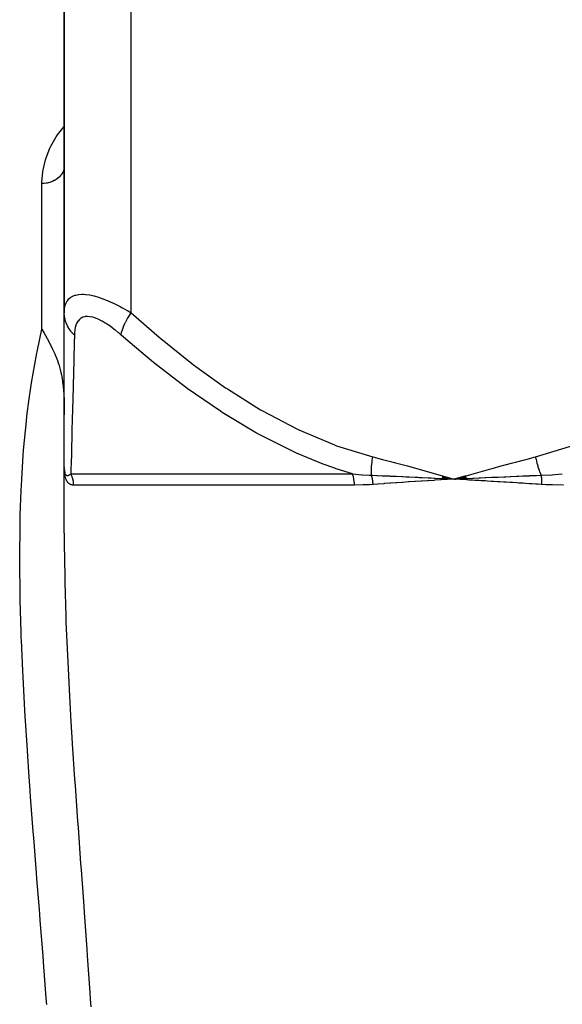
# Model space of a CAD drawing. Units: millimetres. Extents: x -312 to 499, y -338 to 338.
# Drawn here: x -37 to -13, y -219 to -175 of the extents above; entities that cross this region are included whole.
import ezdxf

# ---------------------------------------------------------------- set-up
doc = ezdxf.new("R2010")
doc.units = ezdxf.units.MM
doc.linetypes.add('DASHED', pattern=[9.652, 8.128, -1.524])
doc.layers.add('nevidi', color=4, linetype='DASHED')

msp = doc.modelspace()

# ---------------------------------------------------------------- linework, layer by layer
at = {"color": 2}
for p, q in [((-35, -160), (-35, -188.299)), ((-35, -188.299), (-35, -160)), ((-35, -195.235), (-35, -188.299)), ((-35, -189.506), (-35, -189.44)), ((-35, -190.689), (-35, -190.628)), ((-35, -191.779), (-35, -191.723)), ((-35, -192.76), (-35, -192.711)), ((-35, -198.201), (-35, -195.235)), ((-35, -195.771), (-35, -195.235)), ((-34.999, -195.313), (-34.999, -195.307)), ((-34.999, -195.326), (-34.999, -195.32)), ((-34.996, -195.345), (-34.996, -195.349)), ((-34.996, -195.353), (-34.996, -195.349)), ((-35, -198.201), (-35, -195.771)), ((-18.048, -195.732), (-17.5, -195.771)), ((-18.046, -195.719), (-17.5, -195.771)), ((-18.044, -195.707), (-17.5, -195.771)), ((-18.041, -195.694), (-17.5, -195.771)), ((-18.039, -195.682), (-17.5, -195.771)), ((-18.036, -195.669), (-17.5, -195.771)), ((-18.034, -195.657), (-17.5, -195.771)), ((-18.031, -195.645), (-17.5, -195.771)), ((-18.029, -195.632), (-17.5, -195.771)), ((-17.765, -195.757), (-17.5, -195.771)), ((-16.973, -195.624), (-17.5, -195.771)), ((-16.97, -195.636), (-17.5, -195.771)), ((-16.967, -195.648), (-17.5, -195.771)), ((-16.965, -195.66), (-17.5, -195.771)), ((-16.962, -195.672), (-17.5, -195.771)), ((-16.959, -195.684), (-17.5, -195.771)), ((-16.956, -195.696), (-17.5, -195.771)), ((-16.954, -195.708), (-17.5, -195.771)), ((-16.951, -195.72), (-17.5, -195.771)), ((-16.948, -195.732), (-17.5, -195.771)), ((-17.468, -195.769), (-17.439, -195.767))]:
    msp.add_line(p, q, dxfattribs=at)
for points in [[(-35, -181.699), (-35.003, -181.758), (-35.003, -181.764)], [(-36, -189.037), (-35.906, -189.207), (-35.904, -189.212), (-35.849, -189.311), (-35.774, -189.448), (-35.76, -189.474), (-35.675, -189.631), (-35.645, -189.688), (-35.622, -189.733), (-35.523, -189.932), (-35.512, -189.955), (-35.494, -189.995), (-35.425, -190.149), (-35.41, -190.184), (-35.377, -190.263), (-35.365, -190.295), (-35.307, -190.448), (-35.275, -190.543), (-35.236, -190.666), (-35.217, -190.732), (-35.187, -190.842), (-35.141, -191.044), (-35.132, -191.088), (-35.117, -191.168), (-35.083, -191.377), (-35.08, -191.396), (-35.063, -191.528), (-35.055, -191.596), (-35.036, -191.803), (-35.026, -191.933), (-35.011, -192.241), (-35.01, -192.261), (-35.009, -192.288), (-35.006, -192.394), (-35.001, -192.661), (-35, -192.888)], [(-35, -195.235), (-35, -195.25), (-34.999, -195.294)], [(-18.05, -195.743), (-17.997, -195.746), (-17.796, -195.756)], [(-17.224, -195.757), (-17.193, -195.755), (-16.948, -195.743)]]:
    msp.add_lwpolyline(points, dxfattribs=at)
at = {"layer": 'nevidi', "color": 7, "linetype": 'Continuous'}
for p, q in [((-32, -188.299), (-32, -160)), ((-36, -189.037), (-36, -182.492)), ((-34.996, -195.381), (-34.999, -195.326)), ((-34.974, -195.485), (-34.973, -195.49)), ((-34.964, -195.514), (-34.961, -195.522)), ((-34.711, -195.538), (-22.062, -195.538)), ((-17.5, -195.771), (-17.468, -195.769)), ((-17.439, -195.767), (-17.224, -195.757)), ((-21.977, -196.038), (-34.579, -196.038))]:
    msp.add_line(p, q, dxfattribs=at)
for points in [[(-36, -182.492), (-36, -182.437), (-35.965, -181.971), (-35.951, -181.876), (-35.849, -181.424), (-35.82, -181.332), (-35.649, -180.897), (-35.605, -180.809), (-35.359, -180.39), (-35.3, -180.305), (-35, -179.936)], [(-35.003, -181.764), (-35.009, -181.805), (-35.015, -181.837), (-35.017, -181.843), (-35.036, -181.909), (-35.038, -181.915), (-35.04, -181.921), (-35.07, -181.99), (-35.073, -181.996), (-35.08, -182.009), (-35.112, -182.063), (-35.115, -182.068), (-35.141, -182.104), (-35.162, -182.131), (-35.166, -182.136), (-35.217, -182.192), (-35.221, -182.196), (-35.226, -182.2), (-35.288, -182.255), (-35.293, -182.259), (-35.307, -182.271), (-35.361, -182.309), (-35.367, -182.313), (-35.41, -182.339), (-35.442, -182.357), (-35.448, -182.36), (-35.523, -182.396), (-35.528, -182.398), (-35.534, -182.4), (-35.618, -182.432), (-35.625, -182.434), (-35.645, -182.44), (-35.713, -182.458), (-35.72, -182.46), (-35.774, -182.471), (-35.81, -182.477), (-35.818, -182.478), (-35.906, -182.488), (-35.91, -182.488), (-35.917, -182.489), (-36, -182.492)], [(-35, -188.299), (-34.997, -188.206), (-34.997, -188.2), (-34.984, -188.083), (-34.983, -188.076), (-34.958, -187.967), (-34.956, -187.961), (-34.945, -187.925), (-34.919, -187.86), (-34.916, -187.854), (-34.865, -187.762), (-34.862, -187.757), (-34.797, -187.676), (-34.793, -187.672), (-34.78, -187.66), (-34.712, -187.604), (-34.707, -187.6), (-34.612, -187.545), (-34.606, -187.542), (-34.509, -187.506), (-34.494, -187.501), (-34.487, -187.5), (-34.358, -187.474), (-34.35, -187.473), (-34.206, -187.464), (-34.198, -187.464), (-34.137, -187.465), (-34.041, -187.472), (-34.032, -187.473), (-33.862, -187.497), (-33.852, -187.498), (-33.67, -187.538), (-33.67, -187.539), (-33.659, -187.541), (-33.47, -187.596), (-33.459, -187.599), (-33.263, -187.668), (-33.252, -187.672), (-33.117, -187.725), (-33.05, -187.753), (-33.039, -187.758), (-32.834, -187.849), (-32.822, -187.854), (-32.616, -187.955), (-32.605, -187.961), (-32.489, -188.021), (-32.398, -188.07), (-32.386, -188.076), (-32.179, -188.193), (-32.168, -188.2), (-32, -188.299)], [(-34.545, -189.299), (-34.577, -189.267), (-34.685, -189.147), (-34.699, -189.128), (-34.734, -189.083), (-34.819, -188.952), (-34.831, -188.933), (-34.856, -188.884), (-34.918, -188.745), (-34.925, -188.724), (-34.942, -188.674), (-34.978, -188.529), (-34.982, -188.507), (-34.99, -188.455), (-35, -188.308), (-35, -188.299)], [(-32.451, -189.299), (-32.45, -189.295), (-32.425, -189.172), (-32.413, -189.128), (-32.409, -189.114), (-32.364, -188.98), (-32.346, -188.933), (-32.339, -188.917), (-32.276, -188.775), (-32.252, -188.724), (-32.244, -188.708), (-32.163, -188.559), (-32.133, -188.508), (-32.123, -188.491), (-32.027, -188.339), (-32, -188.299)], [(-32, -188.299), (-30.748, -189.392), (-30.67, -189.458), (-29.275, -190.574), (-29.195, -190.635), (-27.759, -191.664), (-27.676, -191.72), (-26.192, -192.65), (-26.106, -192.699), (-24.566, -193.514), (-24.477, -193.556), (-22.872, -194.234), (-22.779, -194.268), (-21.149, -194.771)], [(-13.851, -194.771), (-12.325, -194.305), (-12.232, -194.272), (-10.637, -193.61), (-10.548, -193.568), (-9.009, -192.765), (-8.924, -192.716), (-7.434, -191.793), (-7.351, -191.737), (-5.904, -190.709), (-5.823, -190.648), (-4.415, -189.529), (-4.336, -189.463), (-3, -188.299)], [(-32.451, -189.299), (-32.558, -189.206), (-32.566, -189.2), (-32.707, -189.083), (-32.716, -189.076), (-32.857, -188.967), (-32.865, -188.961), (-33.007, -188.86), (-33.015, -188.854), (-33.155, -188.762), (-33.163, -188.758), (-33.302, -188.676), (-33.31, -188.672), (-33.445, -188.603), (-33.453, -188.599), (-33.584, -188.544), (-33.592, -188.541), (-33.718, -188.5), (-33.725, -188.499), (-33.843, -188.474), (-33.849, -188.473), (-33.959, -188.464), (-33.965, -188.464), (-34.066, -188.472), (-34.072, -188.473), (-34.163, -188.498), (-34.168, -188.5), (-34.247, -188.54), (-34.252, -188.542), (-34.32, -188.597), (-34.324, -188.6), (-34.382, -188.668), (-34.385, -188.672), (-34.433, -188.752), (-34.435, -188.757), (-34.474, -188.849), (-34.476, -188.854), (-34.505, -188.955), (-34.506, -188.961), (-34.526, -189.07), (-34.527, -189.076), (-34.54, -189.193), (-34.54, -189.2), (-34.545, -189.299)], [(-35.786, -219.364), (-35.807, -219.078), (-35.93, -217.47), (-35.952, -217.186), (-36.078, -215.592), (-36.1, -215.309), (-36.116, -215.105), (-36.225, -213.728), (-36.247, -213.449), (-36.37, -211.878), (-36.391, -211.602), (-36.509, -210.043), (-36.529, -209.767), (-36.59, -208.921), (-36.638, -208.223), (-36.657, -207.95), (-36.754, -206.424), (-36.77, -206.156), (-36.852, -204.651), (-36.865, -204.387), (-36.925, -203), (-36.929, -202.908), (-36.938, -202.648), (-36.979, -201.199), (-36.984, -200.944), (-37, -199.524), (-37, -199.274), (-36.987, -197.883), (-36.981, -197.638), (-36.975, -197.396), (-36.935, -196.276), (-36.924, -196.036), (-36.841, -194.703), (-36.823, -194.471), (-36.7, -193.163), (-36.675, -192.939), (-36.577, -192.16), (-36.505, -191.659), (-36.471, -191.439), (-36.25, -190.19), (-36.206, -189.973), (-36, -189.037)], [(-34.545, -189.299), (-34.553, -189.65), (-34.571, -190.375), (-34.572, -190.44), (-34.601, -191.569), (-34.602, -191.629), (-34.63, -192.667), (-34.632, -192.723), (-34.64, -193.009), (-34.657, -193.661), (-34.659, -193.711), (-34.682, -194.529), (-34.683, -194.572), (-34.698, -195.093), (-34.703, -195.253), (-34.704, -195.286), (-34.711, -195.538)], [(-22.062, -195.538), (-22.805, -195.302), (-22.903, -195.268), (-23.384, -195.093), (-24.581, -194.598), (-24.674, -194.556), (-26.278, -193.749), (-26.368, -193.699), (-27.54, -193.009), (-27.908, -192.776), (-27.995, -192.72), (-29.478, -191.698), (-29.564, -191.634), (-31.002, -190.525), (-31.084, -190.458), (-32.047, -189.651), (-32.451, -189.299)], [(-21.213, -195.595), (-21.213, -195.591), (-21.215, -195.527), (-21.215, -195.522), (-21.216, -195.446), (-21.216, -195.44), (-21.216, -195.407), (-21.215, -195.392), (-21.215, -195.363), (-21.215, -195.357), (-21.211, -195.279), (-21.211, -195.274), (-21.206, -195.201), (-21.206, -195.195), (-21.205, -195.189), (-21.205, -195.185), (-21.198, -195.109), (-21.198, -195.103), (-21.189, -195.022), (-21.188, -195.016), (-21.185, -194.989), (-21.182, -194.973), (-21.177, -194.936), (-21.176, -194.929), (-21.163, -194.848), (-21.162, -194.842), (-21.15, -194.775), (-21.149, -194.771)], [(-21.149, -194.771), (-20.716, -194.882), (-20.658, -194.897), (-20.187, -195.021), (-20.131, -195.037), (-19.66, -195.164), (-19.604, -195.179), (-19.134, -195.309), (-19.078, -195.325), (-18.608, -195.457), (-18.552, -195.472), (-18.082, -195.605), (-18.026, -195.621), (-17.556, -195.755), (-17.5, -195.771)], [(-17.5, -195.771), (-17.383, -195.737), (-16.973, -195.621), (-16.856, -195.588), (-16.447, -195.472), (-16.33, -195.439), (-15.92, -195.324), (-15.804, -195.292), (-15.394, -195.179), (-15.277, -195.147), (-14.866, -195.036), (-14.75, -195.005), (-14.339, -194.896), (-14.223, -194.866), (-13.851, -194.771)], [(-13.851, -194.771), (-13.847, -194.789), (-13.846, -194.795), (-13.83, -194.874), (-13.828, -194.88), (-13.811, -194.957), (-13.81, -194.958), (-13.809, -194.965), (-13.807, -194.973), (-13.789, -195.042), (-13.788, -195.049), (-13.766, -195.126), (-13.765, -195.132), (-13.754, -195.169), (-13.749, -195.185), (-13.742, -195.209), (-13.74, -195.215), (-13.716, -195.291), (-13.714, -195.297), (-13.688, -195.372), (-13.686, -195.376), (-13.686, -195.378), (-13.681, -195.392), (-13.658, -195.452), (-13.656, -195.458), (-13.628, -195.53), (-13.625, -195.536), (-13.609, -195.576), (-13.602, -195.591), (-13.6, -195.595)], [(-34.995, -195.356), (-34.995, -195.362), (-34.991, -195.398)], [(-34.827, -195.935), (-34.853, -195.903), (-34.857, -195.898), (-34.881, -195.861), (-34.885, -195.855), (-34.907, -195.814), (-34.91, -195.807), (-34.929, -195.761), (-34.931, -195.753), (-34.948, -195.702), (-34.95, -195.693), (-34.964, -195.638), (-34.966, -195.628), (-34.977, -195.568), (-34.978, -195.558), (-34.987, -195.493), (-34.988, -195.482), (-34.994, -195.412), (-34.995, -195.4)], [(-34.99, -195.404), (-34.99, -195.408), (-34.99, -195.41), (-34.984, -195.442)], [(-34.983, -195.449), (-34.982, -195.452), (-34.975, -195.481)], [(-34.959, -195.526), (-34.956, -195.532), (-34.951, -195.542), (-34.947, -195.548), (-34.936, -195.565)], [(-34.932, -195.57), (-34.924, -195.577), (-34.919, -195.582), (-34.914, -195.586), (-34.899, -195.594), (-34.898, -195.595), (-34.894, -195.597), (-34.879, -195.601)], [(-34.878, -195.601), (-34.872, -195.602), (-34.855, -195.603), (-34.848, -195.603), (-34.833, -195.601), (-34.829, -195.6), (-34.822, -195.598)], [(-34.821, -195.598), (-34.815, -195.596), (-34.801, -195.591), (-34.794, -195.588), (-34.771, -195.577), (-34.763, -195.573), (-34.752, -195.566), (-34.739, -195.558), (-34.731, -195.552), (-34.711, -195.538)], [(-34.579, -196.038), (-34.579, -196.036), (-34.579, -196.003), (-34.58, -195.995), (-34.582, -195.961), (-34.582, -195.954), (-34.586, -195.92), (-34.587, -195.912), (-34.588, -195.899), (-34.592, -195.879), (-34.593, -195.871), (-34.599, -195.838), (-34.6, -195.83), (-34.608, -195.797), (-34.61, -195.79), (-34.617, -195.763), (-34.619, -195.757), (-34.621, -195.75), (-34.631, -195.718), (-34.633, -195.711), (-34.645, -195.679), (-34.648, -195.672), (-34.661, -195.64), (-34.664, -195.633), (-34.664, -195.632), (-34.678, -195.603), (-34.681, -195.596), (-34.696, -195.566), (-34.7, -195.559), (-34.711, -195.538)], [(-22.062, -195.538), (-22.052, -195.539), (-21.639, -195.574), (-21.621, -195.575), (-21.31, -195.592), (-21.212, -195.595)], [(-21.977, -196.038), (-21.982, -195.914), (-21.983, -195.911), (-21.984, -195.899), (-21.998, -195.782), (-21.999, -195.78), (-22.002, -195.763), (-22.025, -195.656), (-22.026, -195.653), (-22.032, -195.632), (-22.062, -195.538)], [(-21.213, -195.595), (-21.172, -195.597), (-20.97, -195.605), (-20.94, -195.606), (-20.729, -195.615), (-20.687, -195.617), (-20.659, -195.618), (-20.657, -195.618), (-20.403, -195.629), (-20.372, -195.631), (-20.203, -195.638), (-20.139, -195.641), (-20.118, -195.642), (-20.087, -195.644), (-19.832, -195.656), (-19.801, -195.657), (-19.672, -195.663), (-19.612, -195.666), (-19.544, -195.669), (-19.515, -195.671), (-19.256, -195.683), (-19.226, -195.685), (-19.136, -195.689), (-19.079, -195.692), (-18.966, -195.697), (-18.936, -195.699), (-18.675, -195.712), (-18.645, -195.713), (-18.596, -195.716), (-18.541, -195.718), (-18.383, -195.726), (-18.353, -195.728), (-18.09, -195.741), (-18.059, -195.743), (-18.05, -195.743)], [(-21.14, -196.008), (-21.142, -195.975), (-21.142, -195.969), (-21.145, -195.932), (-21.146, -195.926), (-21.148, -195.904), (-21.148, -195.902), (-21.15, -195.889), (-21.151, -195.882), (-21.155, -195.846), (-21.156, -195.839), (-21.162, -195.803), (-21.163, -195.797), (-21.164, -195.795), (-21.17, -195.761), (-21.171, -195.755), (-21.179, -195.719), (-21.18, -195.713), (-21.185, -195.692), (-21.186, -195.69), (-21.189, -195.677), (-21.19, -195.672), (-21.2, -195.637), (-21.202, -195.631), (-21.212, -195.597), (-21.213, -195.595)], [(-17.5, -195.771), (-17.532, -195.772), (-17.794, -195.788), (-17.825, -195.79), (-18.086, -195.806), (-18.117, -195.808), (-18.376, -195.824), (-18.408, -195.826), (-18.665, -195.842), (-18.697, -195.844), (-18.952, -195.86), (-18.983, -195.862), (-19.237, -195.878), (-19.267, -195.88), (-19.52, -195.897), (-19.55, -195.899), (-19.801, -195.915), (-19.831, -195.917), (-20.08, -195.934), (-20.11, -195.936), (-20.358, -195.953), (-20.388, -195.955), (-20.633, -195.972), (-20.663, -195.974), (-20.907, -195.991), (-20.936, -195.993), (-21.14, -196.008)], [(-13.587, -196.008), (-13.726, -195.999), (-13.833, -195.992), (-14.017, -195.981), (-14.123, -195.974), (-14.305, -195.963), (-14.411, -195.957), (-14.593, -195.946), (-14.698, -195.939), (-14.879, -195.928), (-14.984, -195.922), (-15.164, -195.911), (-15.269, -195.905), (-15.448, -195.894), (-15.552, -195.888), (-15.731, -195.877), (-15.834, -195.871), (-16.012, -195.86), (-16.115, -195.854), (-16.292, -195.843), (-16.395, -195.837), (-16.571, -195.827), (-16.673, -195.82), (-16.849, -195.81), (-16.95, -195.804), (-17.125, -195.793), (-17.226, -195.787), (-17.399, -195.777), (-17.5, -195.771)], [(-16.948, -195.743), (-16.945, -195.743), (-16.917, -195.742), (-16.884, -195.74), (-16.671, -195.729), (-16.639, -195.728), (-16.393, -195.716), (-16.388, -195.716), (-16.361, -195.714), (-16.323, -195.712), (-16.114, -195.702), (-16.082, -195.701), (-15.834, -195.689), (-15.827, -195.689), (-15.801, -195.688), (-15.76, -195.686), (-15.552, -195.676), (-15.52, -195.675), (-15.27, -195.663), (-15.263, -195.663), (-15.239, -195.662), (-15.19, -195.66), (-14.987, -195.651), (-14.955, -195.649), (-14.703, -195.639), (-14.696, -195.638), (-14.671, -195.637), (-14.618, -195.635), (-14.418, -195.627), (-14.385, -195.625), (-14.132, -195.615), (-14.127, -195.615), (-14.1, -195.614), (-14.043, -195.612), (-13.845, -195.604), (-13.812, -195.603), (-13.6, -195.595)], [(-13.6, -195.595), (-13.59, -195.595), (-13.126, -195.574), (-13.105, -195.572), (-12.985, -195.565), (-12.65, -195.538)], [(-13.6, -195.595), (-13.597, -195.623), (-13.597, -195.629), (-13.593, -195.662), (-13.593, -195.668), (-13.591, -195.692), (-13.591, -195.694), (-13.59, -195.701), (-13.59, -195.707), (-13.588, -195.741), (-13.587, -195.747), (-13.586, -195.781), (-13.585, -195.787), (-13.585, -195.797), (-13.585, -195.799), (-13.584, -195.821), (-13.584, -195.828), (-13.584, -195.862), (-13.584, -195.868), (-13.584, -195.903), (-13.584, -195.904), (-13.584, -195.906), (-13.584, -195.91), (-13.585, -195.945), (-13.585, -195.951), (-13.586, -195.986), (-13.586, -195.992), (-13.587, -196.008)], [(-34.579, -196.038), (-34.619, -196.037), (-34.626, -196.036), (-34.666, -196.029), (-34.673, -196.027), (-34.701, -196.019), (-34.71, -196.015), (-34.716, -196.013), (-34.751, -195.996), (-34.756, -195.993), (-34.788, -195.971), (-34.793, -195.967), (-34.822, -195.94)], [(-21.14, -196.008), (-21.149, -196.008), (-21.307, -196.019), (-21.561, -196.031), (-21.579, -196.031), (-21.977, -196.038)], [(-12.601, -196.038), (-12.613, -196.038), (-13.096, -196.031), (-13.118, -196.03), (-13.394, -196.019), (-13.587, -196.008)], [(-35, -198.201), (-35, -198.425), (-34.999, -198.684), (-34.98, -200.147), (-34.975, -200.41), (-34.932, -201.905), (-34.923, -202.173), (-34.86, -203.698), (-34.847, -203.972), (-34.767, -205.522), (-34.752, -205.8), (-34.701, -206.677), (-34.658, -207.372), (-34.64, -207.653), (-34.535, -209.245), (-34.516, -209.528), (-34.404, -211.132), (-34.384, -211.418), (-34.267, -213.034), (-34.246, -213.322), (-34.127, -214.952), (-34.106, -215.242), (-33.988, -216.884), (-33.967, -217.178), (-33.851, -218.831), (-33.831, -219.126), (-33.807, -219.476)]]:
    msp.add_lwpolyline(points, dxfattribs=at)

doc.saveas('drawing.dxf')
